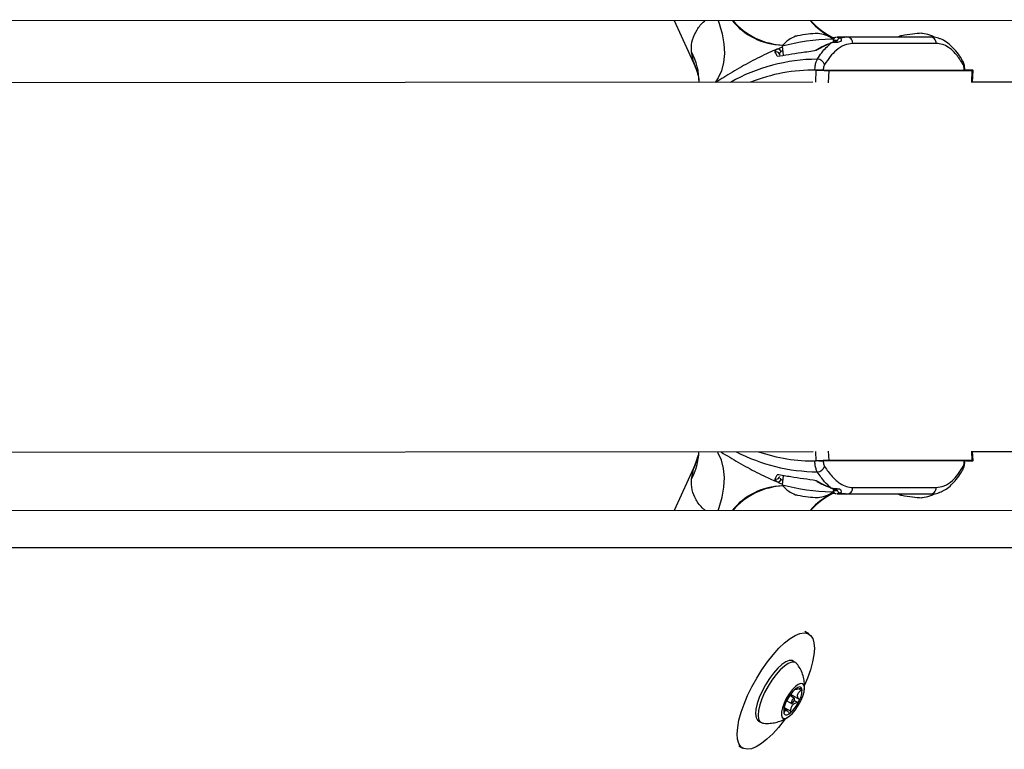
# Model space of a CAD drawing. Units: inches. Extents: x -295 to 4, y -148 to 128.
# Drawn here: x -125 to -116, y -16 to -9 of the extents above; entities that cross this region are included whole.
import ezdxf

# ---------------------------------------------------------------- set-up
doc = ezdxf.new("R2010")
doc.units = ezdxf.units.IN
doc.header["$MEASUREMENT"] = 0

msp = doc.modelspace()

# ---------------------------------------------------------------- linework, layer by layer
at = {"color": 7, "linetype": 'Continuous', "lineweight": 25}
for p, q in [((-88.8476, -8.993), (-133.7649, -9.0046)), ((-118.9673, -9.0007), (-118.769, -9.4367)), ((-117.4833, -9.1645), (-117.4343, -9.1597)), ((-117.4543, -9.2048), (-117.4574, -9.1811)), ((-117.3312, -9.1567), (-117.4236, -9.1594)), ((-117.4173, -9.1826), (-117.4177, -9.1834)), ((-117.3918, -9.166), (-117.3318, -9.1567)), ((-117.3318, -9.1567), (-116.5417, -9.1562)), ((-116.4865, -9.2178), (-117.2766, -9.2184)), ((-116.8301, -9.1499), (-116.8424, -9.1564)), ((-118.7853, -9.3932), (-118.8029, -9.2989)), ((-117.9913, -9.2719), (-117.9425, -9.2502)), ((-117.963, -9.3302), (-117.9732, -9.3136)), ((-117.9454, -9.2437), (-117.9342, -9.3306)), ((-117.6272, -9.4707), (-117.6509, -9.4707)), ((-117.5973, -9.4709), (-117.6272, -9.4707)), ((-117.5578, -9.4717), (-116.1988, -9.4707)), ((-117.5028, -9.4746), (-116.1438, -9.4737)), ((-116.1908, -9.47), (-116.2207, -9.4697)), ((-116.1421, -9.5887), (-116.1364, -9.4732)), ((-117.6536, -9.5861), (-129.2809, -9.5943)), ((-104.5177, -9.5769), (-116.1419, -9.5851)), ((-129.2787, -13.0943), (-117.6516, -13.0861)), ((-116.1364, -13.1712), (-116.1408, -13.0816)), ((-116.1406, -13.0851), (-104.5157, -13.0769)), ((-118.7689, -13.2075), (-118.9673, -13.6437)), ((-117.6509, -13.1737), (-117.6272, -13.1737)), ((-117.5973, -13.1735), (-117.6272, -13.1737)), ((-116.1988, -13.1737), (-117.5578, -13.1727)), ((-116.1438, -13.1708), (-117.5028, -13.1698)), ((-116.1908, -13.1745), (-116.2207, -13.1747)), ((-118.8029, -13.3455), (-118.7853, -13.2512)), ((-117.968, -13.3231), (-117.9674, -13.3253)), ((-117.9342, -13.3138), (-117.9454, -13.4007)), ((-117.5029, -13.4203), (-117.4834, -13.4284)), ((-117.2766, -13.4261), (-116.4865, -13.4266)), ((-117.4343, -13.4847), (-117.483, -13.4797)), ((-117.4574, -13.4633), (-117.4543, -13.4395)), ((-117.4242, -13.485), (-117.3312, -13.4877)), ((-117.4173, -13.4619), (-117.4178, -13.4608)), ((-116.5417, -13.4883), (-117.3318, -13.4877)), ((-116.8424, -13.488), (-116.8301, -13.4946)), ((-133.7908, -13.6398), (-89.6664, -13.6513)), ((-132.6581, -13.9914), (-89.0577, -14.0027)), ((-117.6923, -14.8133), (-117.7309, -14.791)), ((-117.8165, -15.0845), (-117.8408, -15.0705)), ((-117.8197, -15.3364), (-117.8168, -15.338)), ((-117.9011, -15.4469), (-117.8565, -15.4726)), ((-117.8284, -15.4239), (-117.8729, -15.3982)), ((-117.8998, -15.5403), (-117.9272, -15.5244)), ((-118.1688, -15.6386), (-118.1445, -15.6526)), ((-118.3559, -15.8735), (-118.3173, -15.8958))]:
    msp.add_line(p, q, dxfattribs=at)
at = {"color": 8, "linetype": 'Continuous', "lineweight": 25}
for p, q in [((-117.9397, -9.2876), (-117.9537, -9.2954)), ((-118.7657, -9.4351), (-118.7853, -9.3932)), ((-117.6266, -9.5864), (-117.621, -9.471)), ((-117.5028, -9.4746), (-117.5084, -9.5901)), ((-116.2146, -9.4707), (-116.2145, -9.47)), ((-116.1494, -9.5892), (-116.1438, -9.4737)), ((-117.621, -13.1735), (-117.6252, -13.0859)), ((-117.5071, -13.082), (-117.5028, -13.1698)), ((-116.1438, -13.1708), (-116.1481, -13.0811)), ((-118.7853, -13.2512), (-118.7663, -13.2086)), ((-116.2145, -13.1744), (-116.2146, -13.1737)), ((-117.9537, -13.349), (-117.9397, -13.3562)), ((-117.785, -15.335), (-117.7652, -15.3464)), ((-117.8638, -15.3851), (-117.7845, -15.4309)), ((-117.8291, -15.4432), (-117.799, -15.4606)), ((-117.9287, -15.5574), (-117.9243, -15.5599)), ((-117.9247, -15.5089), (-117.862, -15.5451))]:
    msp.add_line(p, q, dxfattribs=at)
at = {"color": 8, "linetype": 'Continuous', "lineweight": 25, "flags": 128}
for points in [[(-118.5511, -9.0006), (-118.5414, -9.0277), (-118.513, -9.1262), (-118.4964, -9.2224), (-118.4918, -9.3143), (-118.4994, -9.3999), (-118.519, -9.4774), (-118.5502, -9.5451), (-118.5794, -9.5868)], [(-118.7853, -9.3932), (-118.7509, -9.4817), (-118.7427, -9.5117)], [(-118.7853, -13.2512), (-118.7509, -13.1627), (-118.7425, -13.1319)], [(-118.5511, -13.6438), (-118.5414, -13.6167), (-118.513, -13.5183), (-118.4964, -13.422), (-118.4918, -13.3301), (-118.4994, -13.2445), (-118.519, -13.167), (-118.5502, -13.0993), (-118.558, -13.0868)]]:
    msp.add_lwpolyline(points, dxfattribs=at)
at = {"color": 7, "linetype": 'Continuous', "lineweight": 25, "flags": 128}
for points in [[(-117.6042, -9.1232), (-117.606, -9.1231), (-117.6108, -9.1229)], [(-116.6166, -9.1225), (-116.6183, -9.1224), (-116.6232, -9.1222)], [(-117.5029, -9.2242), (-117.5073, -9.224), (-117.5102, -9.2248)], [(-117.4574, -9.1811), (-117.4608, -9.1794), (-117.4776, -9.1784)], [(-117.9725, -9.3131), (-117.9703, -9.3177), (-117.97, -9.3188)], [(-117.5029, -13.4203), (-117.5073, -13.4204), (-117.5102, -13.4197)], [(-117.4776, -13.466), (-117.4608, -13.465), (-117.4574, -13.4633)], [(-117.6108, -13.5215), (-117.606, -13.5214), (-117.6043, -13.5212)], [(-116.6232, -13.5222), (-116.6183, -13.5221), (-116.6167, -13.5219)], [(-117.9158, -15.6178), (-117.9255, -15.6308), (-117.9795, -15.699), (-118.0341, -15.7595), (-118.088, -15.8109), (-118.1401, -15.8521), (-118.1891, -15.8822), (-118.234, -15.9006), (-118.2738, -15.9067), (-118.3076, -15.9005), (-118.3347, -15.8821), (-118.3543, -15.852), (-118.3662, -15.8107), (-118.37, -15.7592), (-118.3656, -15.6987), (-118.3531, -15.6305), (-118.3329, -15.5561), (-118.3054, -15.4773), (-118.2711, -15.3957), (-118.2309, -15.3131), (-118.1856, -15.2315), (-118.1363, -15.1527), (-118.0841, -15.0783), (-118.03, -15.0102), (-117.9755, -14.9497), (-117.9215, -14.8983), (-117.8695, -14.857), (-117.8204, -14.8269), (-117.7755, -14.8086), (-117.7357, -14.8024), (-117.7357, -14.8024)], [(-117.7357, -14.8024), (-117.7019, -14.8086), (-117.6749, -14.827), (-117.6552, -14.8572), (-117.6434, -14.8985), (-117.6396, -14.9499), (-117.644, -15.0104), (-117.6564, -15.0786), (-117.6766, -15.153), (-117.7042, -15.2319), (-117.7322, -15.2997)], [(-117.8408, -15.0705), (-117.8508, -15.0664), (-117.8779, -15.0664), (-117.9105, -15.079), (-117.9473, -15.1036), (-117.9865, -15.1392), (-118.0266, -15.1842), (-118.0657, -15.2366), (-118.1022, -15.2942), (-118.1343, -15.3545), (-118.1609, -15.4147), (-118.1806, -15.4724), (-118.1926, -15.5248), (-118.1964, -15.5699), (-118.1918, -15.6055), (-118.1791, -15.6301), (-118.1688, -15.6386)], [(-117.8038, -15.0959), (-117.8062, -15.093), (-117.8266, -15.0804), (-117.8536, -15.0804), (-117.8863, -15.0929), (-117.923, -15.1176), (-117.9623, -15.1532), (-118.0024, -15.1982), (-118.0415, -15.2506), (-118.0779, -15.3082), (-118.1101, -15.3685), (-118.1366, -15.4287), (-118.1564, -15.4863), (-118.1684, -15.5388), (-118.1722, -15.5838), (-118.1676, -15.6195), (-118.1549, -15.6441), (-118.1345, -15.6567), (-118.1281, -15.658)], [(-117.7684, -15.4483), (-117.7494, -15.4036), (-117.7372, -15.3623), (-117.7329, -15.3273), (-117.7367, -15.3012), (-117.7484, -15.2861), (-117.767, -15.283), (-117.7912, -15.2922), (-117.8192, -15.3129), (-117.849, -15.3437), (-117.8782, -15.3822), (-117.9049, -15.4257), (-117.9268, -15.4708), (-117.9426, -15.5142), (-117.9509, -15.5528), (-117.9511, -15.5836), (-117.9433, -15.6043), (-117.928, -15.6135), (-117.9064, -15.6105), (-117.8801, -15.5954), (-117.8509, -15.5694), (-117.8211, -15.5344), (-117.7929, -15.493), (-117.7684, -15.4483)], [(-117.7569, -15.3335), (-117.7601, -15.3259), (-117.7647, -15.3203), (-117.7707, -15.3169), (-117.7779, -15.3158), (-117.7862, -15.3169), (-117.7954, -15.3203), (-117.8055, -15.3258), (-117.8162, -15.3335)], [(-117.8313, -15.4483), (-117.8276, -15.4388), (-117.826, -15.4307), (-117.827, -15.4253), (-117.8303, -15.4234), (-117.8355, -15.4253), (-117.8418, -15.4307), (-117.8481, -15.4388), (-117.8536, -15.4483), (-117.8574, -15.4578), (-117.8589, -15.4658), (-117.8579, -15.4712), (-117.8546, -15.4731), (-117.8494, -15.4712), (-117.8432, -15.4659), (-117.8368, -15.4578), (-117.8313, -15.4483)], [(-117.928, -15.563), (-117.9248, -15.5707), (-117.9202, -15.5763), (-117.9142, -15.5797), (-117.907, -15.5808), (-117.8987, -15.5797), (-117.8895, -15.5763), (-117.8794, -15.5707), (-117.8688, -15.5631)]]:
    msp.add_lwpolyline(points, dxfattribs=at)
at = {"color": 8, "linetype": 'Continuous', "lineweight": 25}
for centre, radius, start, end in [((-117.9284, -8.6048), 0.6295, 218.95951, 268.50741), ((-117.9071, -8.57), 0.6636, 220.4515, 267.84844), ((-117.1568, -8.5443), 0.6945, 221.05629, 243.98003), ((-117.4317, -9.1862), 0.0267, 95.52884, 166.95964), ((-117.3906, -9.1957), 0.0297, 92.30303, 153.83749), ((-119.3235, -9.5807), 0.592, 359.39805, 28.41995), ((-117.9978, -9.3282), 0.0295, 30.79898, 112.64188), ((-117.5999, -11.0668), 1.6993, 90.38488, 119.42106), ((-116.2682, -9.4059), 0.0398, 342.08231, 27.52603), ((-119.3274, -13.0626), 0.596, 331.65801, 357.66071), ((-117.6009, -11.583), 1.6939, 242.58617, 269.65014), ((-116.2682, -13.2385), 0.0398, 332.73354, 17.90963), ((-117.9978, -13.3162), 0.0295, 247.36396, 327.9135), ((-117.9284, -14.0397), 0.6295, 91.49259, 141.04049), ((-117.9071, -14.0744), 0.6636, 92.15115, 139.5485), ((-117.1568, -14.1002), 0.6945, 116.00131, 138.9439), ((-117.4317, -13.4582), 0.0267, 193.04036, 264.47116), ((-117.3906, -13.4488), 0.0297, 206.28346, 267.70577)]:
    msp.add_arc(centre, radius, start, end, dxfattribs=at)
at = {"color": 7, "linetype": 'Continuous', "lineweight": 25}
for centre, radius, start, end in [((-117.1476, -8.5272), 0.7094, 221.83933, 244.4931), ((-117.5327, -10.5601), 1.4391, 96.61674, 100.64779), ((-117.5747, -10.0463), 0.9241, 92.23999, 97.69856), ((-116.545, -10.5597), 1.4394, 96.61711, 100.64742), ((-116.587, -10.0458), 0.9243, 92.2405, 97.69804), ((-117.4247, -11.2669), 2.0891, 91.45083, 104.43332), ((-117.7774, -9.2708), 0.1268, 99.62025, 108.52921), ((-117.3344, -9.2145), 0.0579, 356.21468, 87.43983), ((-116.7897, -9.2701), 0.1268, 99.61987, 108.53042), ((-116.5443, -9.214), 0.0579, 356.21005, 87.44459), ((-117.9835, -9.3013), 0.0303, 11.11147, 104.85974), ((-117.6124, -9.4403), 0.0728, 16.9716, 89.10357), ((-117.648, -11.0682), 1.5975, 89.02866, 111.95266), ((-117.6489, -11.5823), 1.5914, 250.94466, 271.0061), ((-117.6124, -13.2041), 0.0728, 270.89643, 343.0284), ((-117.9835, -13.3432), 0.0303, 255.14026, 348.88853), ((-117.4247, -11.3776), 2.0891, 255.56668, 268.54917), ((-117.3344, -13.4299), 0.0579, 272.56017, 3.78532), ((-116.5443, -13.4304), 0.0579, 272.55541, 3.78995), ((-117.7778, -13.3754), 0.125, 251.33189, 260.42616), ((-117.5327, -12.0843), 1.4391, 259.35221, 263.38326), ((-117.5747, -12.5981), 0.9241, 262.30144, 267.76001), ((-117.1476, -14.1172), 0.7094, 115.49506, 138.16068), ((-116.7901, -13.3761), 0.125, 251.33309, 260.42497), ((-116.545, -12.0848), 1.4394, 259.35258, 263.38289), ((-116.587, -12.5986), 0.9243, 262.30196, 267.7595), ((-117.587, -15.5936), 0.3467, 131.37657, 155.20406), ((-117.9475, -15.3503), 0.1914, 329.1771, 5.01578), ((-117.7374, -15.5463), 0.1914, 149.17842, 185.01668), ((-118.0979, -15.303), 0.3466, 311.3771, 335.20517)]:
    msp.add_arc(centre, radius, start, end, dxfattribs=at)
at = {"color": 8, "linetype": 'Continuous', "lineweight": 25}
for points, knots in [([(-118.8029, -9.2989), (-118.8033, -9.2932), (-118.8062, -9.2535), (-118.7986, -9.1808), (-118.7543, -9.0892), (-118.7098, -9.029), (-118.6753, -9.0025), (-118.673, -9.0007)], [0, 0, 0, 0, 0.0521014, 0.3598134, 0.6786796, 0.9783441, 1, 1, 1, 1]), ([(-117.4211, -9.1972), (-117.4213, -9.1957), (-117.4218, -9.1902), (-117.4434, -9.191), (-117.4587, -9.1916)], [0, 0, 0, 0, 0.28979, 1, 1, 1, 1]), ([(-117.4236, -9.1596), (-117.4131, -9.1591), (-117.3911, -9.158), (-117.3916, -9.1632), (-117.3918, -9.166)], [0, 0, 0, 0, 0.476808, 1, 1, 1, 1]), ([(-117.9913, -9.2719), (-117.992, -9.2722), (-118.0185, -9.283), (-118.0732, -9.3069), (-118.1576, -9.3476), (-118.2445, -9.3926), (-118.3315, -9.4405), (-118.4167, -9.49), (-118.4984, -9.5395), (-118.5462, -9.5712), (-118.5698, -9.5868)], [0, 0, 0, 0, 0.003888, 0.138395, 0.276746, 0.417848, 0.562144, 0.707499, 0.855776, 1, 1, 1, 1]), ([(-117.9537, -9.2954), (-117.963, -9.3031), (-117.9723, -9.3107), (-117.9706, -9.3174), (-117.9706, -9.3175)], [0, 0, 0, 0, 0.996466, 1, 1, 1, 1]), ([(-118.5257, -13.0868), (-118.5239, -13.088), (-118.498, -13.1051), (-118.4415, -13.1395), (-118.358, -13.1889), (-118.2712, -13.2374), (-118.184, -13.2834), (-118.0893, -13.3305), (-118.0265, -13.3574), (-117.9913, -13.3725)], [0, 0, 0, 0, 0.012519, 0.173152, 0.33339, 0.493596, 0.64818, 0.802674, 1, 1, 1, 1]), ([(-118.6713, -13.6438), (-118.6782, -13.6382), (-118.7174, -13.6069), (-118.7625, -13.5422), (-118.8036, -13.4487), (-118.8031, -13.3803), (-118.8029, -13.3455)], [0, 0, 0, 0, 0.066023, 0.374631, 0.681685, 1, 1, 1, 1]), ([(-117.9638, -13.3386), (-117.9637, -13.3396), (-117.9633, -13.3429), (-117.9577, -13.3464), (-117.9537, -13.349)], [0, 0, 0, 0, 0.280551, 1, 1, 1, 1]), ([(-117.4587, -13.4528), (-117.4448, -13.4534), (-117.4228, -13.4543), (-117.4218, -13.449), (-117.4215, -13.4471)], [0, 0, 0, 0, 0.633181, 1, 1, 1, 1]), ([(-117.3918, -13.4785), (-117.3914, -13.4809), (-117.3906, -13.4862), (-117.4123, -13.4852), (-117.4242, -13.4846)], [0, 0, 0, 0, 0.452547, 1, 1, 1, 1])]:
    msp.add_open_spline(points, degree=3, knots=knots, dxfattribs=at)
at = {"color": 7, "linetype": 'Continuous', "lineweight": 25}
for points, knots in [([(-117.4579, -9.1804), (-117.4703, -9.1721), (-117.494, -9.1563), (-117.5435, -9.1342), (-117.5808, -9.1275), (-117.6044, -9.1232)], [0, 0, 0, 0, 0.288364, 0.548683, 1, 1, 1, 1]), ([(-116.5027, -9.1594), (-116.5046, -9.1582), (-116.518, -9.1497), (-116.5561, -9.1339), (-116.5932, -9.1269), (-116.6167, -9.1225)], [0, 0, 0, 0, 0.057989, 0.402583, 1, 1, 1, 1]), ([(-117.8177, -9.1505), (-117.8401, -9.1608), (-117.8889, -9.183), (-117.9254, -9.2219), (-117.9451, -9.2429)], [0, 0, 0, 0, 0.459805, 1, 1, 1, 1]), ([(-117.5101, -9.2252), (-117.5162, -9.2276), (-117.5536, -9.2423), (-117.594, -9.2617), (-117.6259, -9.2834), (-117.6293, -9.2858)], [0, 0, 0, 0, 0.148733, 0.908531, 1, 1, 1, 1]), ([(-117.5029, -9.2242), (-117.5172, -9.2303), (-117.557, -9.2474), (-117.5951, -9.2693), (-117.6193, -9.2833)], [0, 0, 0, 0, 0.361469, 1, 1, 1, 1]), ([(-117.6113, -9.3676), (-117.5974, -9.3461), (-117.5569, -9.2835), (-117.5125, -9.2427), (-117.4834, -9.216)], [0, 0, 0, 0, 0.343368, 1, 1, 1, 1]), ([(-117.2766, -9.2184), (-117.3028, -9.2215), (-117.3558, -9.2279), (-117.4273, -9.276), (-117.4903, -9.3401), (-117.5252, -9.3926), (-117.5428, -9.4191)], [0, 0, 0, 0, 0.282106, 0.572409, 0.784503, 1, 1, 1, 1]), ([(-117.4834, -9.216), (-117.4844, -9.2164), (-117.4907, -9.2191), (-117.4973, -9.2219), (-117.5029, -9.2242)], [0, 0, 0, 0, 0.165321, 1, 1, 1, 1]), ([(-117.4173, -9.1825), (-117.4173, -9.1825), (-117.4174, -9.1829), (-117.4196, -9.1869), (-117.4256, -9.1951), (-117.4335, -9.1992), (-117.4558, -9.2056), (-117.4777, -9.2103), (-117.4903, -9.2167), (-117.4917, -9.2174)], [0, 0, 0, 0, 0.001109, 0.132817, 0.410668, 0.583805, 0.774041, 0.975695, 1, 1, 1, 1]), ([(-117.3918, -9.166), (-117.3889, -9.1694), (-117.3829, -9.1767), (-117.3886, -9.1998), (-117.413, -9.2094), (-117.4472, -9.2074), (-117.474, -9.2138), (-117.4834, -9.216)], [0, 0, 0, 0, 0.211487, 0.44102, 0.619116, 0.867719, 1, 1, 1, 1]), ([(-116.4502, -9.1742), (-116.4672, -9.1681), (-116.497, -9.1575), (-116.5282, -9.1575), (-116.5417, -9.1575)], [0, 0, 0, 0, 0.569025, 1, 1, 1, 1]), ([(-116.2303, -9.4182), (-116.2518, -9.3842), (-116.2955, -9.3152), (-116.363, -9.2562), (-116.4273, -9.2232), (-116.4667, -9.2196), (-116.4865, -9.2178)], [0, 0, 0, 0, 0.282114, 0.572406, 0.784508, 1, 1, 1, 1]), ([(-116.2336, -9.3879), (-116.2367, -9.3819), (-116.2532, -9.3502), (-116.2872, -9.303), (-116.3355, -9.2467), (-116.3884, -9.2048), (-116.4269, -9.1807), (-116.4484, -9.1747), (-116.4502, -9.1742)], [0, 0, 0, 0, 0.054132, 0.287538, 0.521335, 0.75336, 0.978535, 1, 1, 1, 1]), ([(-118.0091, -9.301), (-118.0099, -9.2941), (-118.0108, -9.2848), (-117.9952, -9.2745), (-117.9913, -9.2719)], [0, 0, 0, 0, 0.750476, 1, 1, 1, 1]), ([(-117.9908, -9.3397), (-117.9931, -9.3341), (-117.9996, -9.3184), (-118.0054, -9.3078), (-118.0091, -9.301)], [0, 0, 0, 0, 0.361474, 1, 1, 1, 1]), ([(-117.9908, -9.3397), (-117.955, -9.3339), (-117.883, -9.3221), (-117.7585, -9.3031), (-117.668, -9.2902), (-117.6193, -9.2833)], [0, 0, 0, 0, 0.312635, 0.630378, 1, 1, 1, 1]), ([(-117.6344, -9.4715), (-117.6337, -9.4575), (-117.6323, -9.4295), (-117.6237, -9.3926), (-117.6153, -9.3756), (-117.6113, -9.3676)], [0, 0, 0, 0, 0.343608, 0.687219, 1, 1, 1, 1]), ([(-116.2156, -9.4721), (-116.2155, -9.4693), (-116.2148, -9.4539), (-116.2188, -9.425), (-116.2246, -9.3994), (-116.2329, -9.3882), (-116.2337, -9.3871)], [0, 0, 0, 0, 0.089165, 0.498635, 0.952671, 1, 1, 1, 1]), ([(-118.7705, -9.4359), (-118.765, -9.4475), (-118.7524, -9.4739), (-118.7463, -9.5012), (-118.7429, -9.5164)], [0, 0, 0, 0, 0.440779, 1, 1, 1, 1]), ([(-117.621, -9.471), (-117.6113, -9.4712), (-117.5919, -9.4716), (-117.5611, -9.4727), (-117.5334, -9.4738), (-117.5135, -9.4745), (-117.5058, -9.4746), (-117.5028, -9.4746)], [0, 0, 0, 0, 0.214551, 0.429091, 0.643629, 0.858235, 1, 1, 1, 1]), ([(-117.5578, -9.4717), (-117.5595, -9.4717), (-117.5628, -9.4716), (-117.5711, -9.4715), (-117.5807, -9.4713), (-117.5899, -9.4711), (-117.5952, -9.471), (-117.5973, -9.4709)], [0, 0, 0, 0, 0.214655, 0.429256, 0.643836, 0.858452, 1, 1, 1, 1]), ([(-117.5428, -9.4191), (-117.5452, -9.4238), (-117.5499, -9.4331), (-117.5543, -9.4526), (-117.5552, -9.4665), (-117.5556, -9.4732)], [0, 0, 0, 0, 0.343531, 0.687041, 1, 1, 1, 1]), ([(-116.2203, -9.4722), (-116.2204, -9.4649), (-116.2206, -9.4504), (-116.2243, -9.4312), (-116.2284, -9.4224), (-116.2303, -9.4182)], [0, 0, 0, 0, 0.343747, 0.68743, 1, 1, 1, 1]), ([(-116.2145, -9.47), (-116.2116, -9.47), (-116.2056, -9.4702), (-116.1994, -9.4704), (-116.1962, -9.4706), (-116.1962, -9.4707), (-116.1981, -9.4707), (-116.1988, -9.4707)], [0, 0, 0, 0, 0.214839, 0.429609, 0.644225, 0.858886, 1, 1, 1, 1]), ([(-116.1438, -9.4737), (-116.1407, -9.4736), (-116.1345, -9.4735), (-116.1381, -9.4725), (-116.151, -9.4714), (-116.17, -9.4704), (-116.1849, -9.4701), (-116.1908, -9.47)], [0, 0, 0, 0, 0.2146311, 0.4293517, 0.6440027, 0.8585794, 1, 1, 1, 1]), ([(-118.7436, -9.5117), (-118.7415, -9.5194), (-118.7354, -9.5423), (-118.7327, -9.5682), (-118.7324, -9.5819), (-118.7323, -9.5869)], [0, 0, 0, 0, 0.241178, 0.722865, 1, 1, 1, 1]), ([(-118.7436, -13.1289), (-118.7441, -13.1318), (-118.7489, -13.1586), (-118.7578, -13.1844), (-118.7702, -13.2073), (-118.7706, -13.208)], [0, 0, 0, 0, 0.104765, 0.97566, 1, 1, 1, 1]), ([(-118.7343, -13.0869), (-118.7354, -13.0978), (-118.7368, -13.1111), (-118.7421, -13.1286), (-118.7431, -13.1319)], [0, 0, 0, 0, 0.81425, 1, 1, 1, 1]), ([(-117.6113, -13.2768), (-117.6157, -13.2679), (-117.6245, -13.25), (-117.6325, -13.2124), (-117.6338, -13.1856), (-117.6344, -13.1729)], [0, 0, 0, 0, 0.343535, 0.687063, 1, 1, 1, 1]), ([(-117.5028, -13.1698), (-117.5077, -13.1699), (-117.5175, -13.17), (-117.5424, -13.1709), (-117.5714, -13.1721), (-117.5989, -13.173), (-117.6147, -13.1733), (-117.621, -13.1735)], [0, 0, 0, 0, 0.214649, 0.429318, 0.643994, 0.858582, 1, 1, 1, 1]), ([(-117.5973, -13.1735), (-117.594, -13.1734), (-117.5876, -13.1733), (-117.5773, -13.1731), (-117.568, -13.1729), (-117.5614, -13.1728), (-117.5589, -13.1727), (-117.5578, -13.1727)], [0, 0, 0, 0, 0.214797, 0.429575, 0.644313, 0.858816, 1, 1, 1, 1]), ([(-117.5556, -13.1713), (-117.5551, -13.1786), (-117.5542, -13.1931), (-117.5495, -13.2123), (-117.545, -13.2211), (-117.5428, -13.2253)], [0, 0, 0, 0, 0.343735, 0.687477, 1, 1, 1, 1]), ([(-117.5428, -13.2253), (-117.5196, -13.2594), (-117.4726, -13.3284), (-117.4021, -13.3875), (-117.3361, -13.4206), (-117.2966, -13.4242), (-117.2766, -13.4261)], [0, 0, 0, 0, 0.282113, 0.572416, 0.784502, 1, 1, 1, 1]), ([(-116.4865, -13.4266), (-116.4605, -13.4235), (-116.4078, -13.4171), (-116.3387, -13.3692), (-116.2789, -13.3051), (-116.2466, -13.2527), (-116.2303, -13.2262)], [0, 0, 0, 0, 0.282112, 0.572403, 0.7845, 1, 1, 1, 1]), ([(-116.2338, -13.2572), (-116.2322, -13.2546), (-116.2252, -13.2437), (-116.2189, -13.2194), (-116.2145, -13.1925), (-116.2157, -13.176), (-116.216, -13.1724)], [0, 0, 0, 0, 0.10911, 0.466081, 0.882737, 1, 1, 1, 1]), ([(-116.2303, -13.2262), (-116.2282, -13.2216), (-116.224, -13.2123), (-116.2205, -13.1927), (-116.2203, -13.1788), (-116.2203, -13.1722)], [0, 0, 0, 0, 0.343505, 0.687043, 1, 1, 1, 1]), ([(-116.1988, -13.1737), (-116.1978, -13.1737), (-116.1957, -13.1737), (-116.1969, -13.1739), (-116.2012, -13.1741), (-116.2076, -13.1743), (-116.2126, -13.1744), (-116.2145, -13.1744)], [0, 0, 0, 0, 0.214649, 0.429163, 0.643787, 0.858439, 1, 1, 1, 1]), ([(-116.1908, -13.1745), (-116.1819, -13.1742), (-116.1641, -13.1738), (-116.1455, -13.1727), (-116.1359, -13.1716), (-116.1359, -13.1709), (-116.1415, -13.1708), (-116.1438, -13.1708)], [0, 0, 0, 0, 0.214538, 0.429095, 0.643572, 0.858236, 1, 1, 1, 1]), ([(-118.0091, -13.3434), (-118.0071, -13.3397), (-118.0013, -13.3296), (-117.9949, -13.3144), (-117.9908, -13.3047)], [0, 0, 0, 0, 0.361507, 1, 1, 1, 1]), ([(-117.6193, -13.3611), (-117.6605, -13.3553), (-117.7436, -13.3435), (-117.8695, -13.3245), (-117.9483, -13.3116), (-117.9908, -13.3047)], [0, 0, 0, 0, 0.312635, 0.630369, 1, 1, 1, 1]), ([(-117.973, -13.3317), (-117.9719, -13.3302), (-117.9705, -13.3283), (-117.9691, -13.3254), (-117.9688, -13.3247)], [0, 0, 0, 0, 0.760832, 1, 1, 1, 1]), ([(-117.4834, -13.4284), (-117.5031, -13.4111), (-117.5476, -13.372), (-117.5886, -13.3108), (-117.6113, -13.2768)], [0, 0, 0, 0, 0.444558, 1, 1, 1, 1]), ([(-116.4509, -13.4705), (-116.4353, -13.4638), (-116.4017, -13.4494), (-116.3535, -13.4134), (-116.3058, -13.3648), (-116.2655, -13.3126), (-116.2428, -13.2724), (-116.2337, -13.2563)], [0, 0, 0, 0, 0.184547, 0.398131, 0.619258, 0.847448, 1, 1, 1, 1]), ([(-117.9913, -13.3725), (-118.001, -13.3648), (-118.0139, -13.3545), (-118.0101, -13.3456), (-118.0091, -13.3434)], [0, 0, 0, 0, 0.750413, 1, 1, 1, 1]), ([(-117.9411, -13.394), (-117.949, -13.3916), (-117.9713, -13.3848), (-117.9834, -13.3773), (-117.9913, -13.3725)], [0, 0, 0, 0, 0.354429, 1, 1, 1, 1]), ([(-117.9451, -13.4016), (-117.9254, -13.4225), (-117.8889, -13.4614), (-117.8401, -13.4836), (-117.8177, -13.4939)], [0, 0, 0, 0, 0.540195, 1, 1, 1, 1]), ([(-117.6288, -13.3581), (-117.6173, -13.3655), (-117.5794, -13.3902), (-117.5385, -13.4073), (-117.51, -13.4192)], [0, 0, 0, 0, 0.303951, 1, 1, 1, 1]), ([(-117.6193, -13.3611), (-117.6057, -13.3692), (-117.5678, -13.3916), (-117.5282, -13.4091), (-117.5029, -13.4203)], [0, 0, 0, 0, 0.361488, 1, 1, 1, 1]), ([(-117.6044, -13.5212), (-117.5808, -13.5169), (-117.5435, -13.5102), (-117.494, -13.4882), (-117.4703, -13.4723), (-117.4579, -13.464)], [0, 0, 0, 0, 0.451317, 0.711636, 1, 1, 1, 1]), ([(-117.4902, -13.4275), (-117.4886, -13.4284), (-117.4765, -13.4345), (-117.4586, -13.4383), (-117.438, -13.4436), (-117.4299, -13.4471), (-117.4215, -13.4537), (-117.4182, -13.46), (-117.4173, -13.4619), (-117.4173, -13.4619)], [0, 0, 0, 0, 0.029236, 0.22003, 0.351561, 0.506334, 0.667275, 0.988366, 1, 1, 1, 1]), ([(-117.4834, -13.4284), (-117.4679, -13.4315), (-117.4358, -13.4377), (-117.4009, -13.4358), (-117.3837, -13.4548), (-117.3848, -13.4734), (-117.3905, -13.4775), (-117.3918, -13.4785)], [0, 0, 0, 0, 0.220686, 0.458424, 0.64501, 0.920736, 1, 1, 1, 1]), ([(-117.3318, -13.4877), (-117.3477, -13.4867), (-117.3677, -13.4855), (-117.3877, -13.4797), (-117.3918, -13.4785)], [0, 0, 0, 0, 0.792091, 1, 1, 1, 1]), ([(-116.6167, -13.5219), (-116.5932, -13.5175), (-116.5561, -13.5105), (-116.5174, -13.4944), (-116.5036, -13.4856), (-116.5011, -13.484)], [0, 0, 0, 0, 0.588352, 0.927717, 1, 1, 1, 1]), ([(-116.539, -13.4866), (-116.5294, -13.4867), (-116.5013, -13.4871), (-116.4715, -13.4805), (-116.4527, -13.4714), (-116.4509, -13.4705)], [0, 0, 0, 0, 0.322419, 0.933684, 1, 1, 1, 1]), ([(-117.7345, -15.339), (-117.7335, -15.3286), (-117.7307, -15.2996), (-117.7356, -15.251), (-117.7497, -15.1944), (-117.7721, -15.1415), (-117.7939, -15.111), (-117.804, -15.0968)], [0, 0, 0, 0, 0.121585, 0.337779, 0.564124, 0.797838, 1, 1, 1, 1]), ([(-117.7694, -15.3316), (-117.7784, -15.3337), (-117.7942, -15.3375), (-117.8108, -15.3391), (-117.8184, -15.3384), (-117.8175, -15.3356), (-117.8141, -15.3325), (-117.813, -15.3315)], [0, 0, 0, 0, 0.261182, 0.459392, 0.658294, 0.891905, 1, 1, 1, 1]), ([(-117.813, -15.3315), (-117.8126, -15.3311), (-117.8116, -15.3302), (-117.8125, -15.3307), (-117.8145, -15.3322), (-117.8159, -15.3333), (-117.8162, -15.3335)], [0, 0, 0, 0, 0.318763, 0.638969, 0.930233, 1, 1, 1, 1]), ([(-117.7845, -15.4309), (-117.7892, -15.4244), (-117.7976, -15.413), (-117.7995, -15.3922), (-117.7921, -15.3725), (-117.7788, -15.3574), (-117.7684, -15.3491), (-117.7652, -15.3464)], [0, 0, 0, 0, 0.261183, 0.459391, 0.658318, 0.891921, 1, 1, 1, 1]), ([(-117.7569, -15.3335), (-117.7572, -15.333), (-117.7578, -15.3316), (-117.7604, -15.3305), (-117.7644, -15.3304), (-117.7678, -15.3312), (-117.7694, -15.3316)], [0, 0, 0, 0, 0.196567, 0.456695, 0.728272, 1, 1, 1, 1]), ([(-117.7652, -15.3464), (-117.7635, -15.345), (-117.7602, -15.3422), (-117.7572, -15.3378), (-117.7566, -15.335), (-117.7569, -15.3338), (-117.7569, -15.3335)], [0, 0, 0, 0, 0.318764, 0.639113, 0.930228, 1, 1, 1, 1]), ([(-117.862, -15.5451), (-117.8613, -15.5344), (-117.86, -15.5156), (-117.8495, -15.4908), (-117.8327, -15.4729), (-117.8144, -15.4639), (-117.8027, -15.4614), (-117.799, -15.4606)], [0, 0, 0, 0, 0.261195, 0.45941, 0.658301, 0.891904, 1, 1, 1, 1]), ([(-117.799, -15.4606), (-117.797, -15.4601), (-117.7931, -15.459), (-117.7877, -15.455), (-117.7846, -15.4511), (-117.7834, -15.4488), (-117.7832, -15.4483)], [0, 0, 0, 0, 0.318705, 0.639207, 0.930148, 1, 1, 1, 1]), ([(-117.7832, -15.4483), (-117.7827, -15.447), (-117.7814, -15.4441), (-117.781, -15.4393), (-117.7819, -15.4345), (-117.7836, -15.4321), (-117.7845, -15.4309)], [0, 0, 0, 0, 0.196709, 0.456967, 0.728516, 1, 1, 1, 1]), ([(-117.9286, -15.545), (-117.9287, -15.5474), (-117.9289, -15.552), (-117.9288, -15.5582), (-117.9284, -15.5616), (-117.9281, -15.5628), (-117.928, -15.563)], [0, 0, 0, 0, 0.318828, 0.639306, 0.93047, 1, 1, 1, 1]), ([(-117.9252, -15.5024), (-117.9253, -15.503), (-117.9269, -15.5114), (-117.9275, -15.5269), (-117.9283, -15.5407), (-117.9286, -15.545)], [0, 0, 0, 0, 0.051485, 0.699965, 1, 1, 1, 1]), ([(-117.928, -15.563), (-117.9278, -15.5636), (-117.9276, -15.5645), (-117.9272, -15.5645), (-117.9271, -15.5645)], [0, 0, 0, 0, 0.697537, 1, 1, 1, 1]), ([(-117.9264, -15.5646), (-117.9261, -15.5642), (-117.9253, -15.5634), (-117.9247, -15.5611), (-117.9243, -15.5599)], [0, 0, 0, 0, 0.499911, 1, 1, 1, 1]), ([(-117.9243, -15.5599), (-117.9225, -15.5536), (-117.9192, -15.5426), (-117.9109, -15.5363), (-117.8997, -15.5391), (-117.8888, -15.5486), (-117.8827, -15.5572), (-117.8807, -15.5599)], [0, 0, 0, 0, 0.261162, 0.45938, 0.658358, 0.89192, 1, 1, 1, 1]), ([(-117.8807, -15.5599), (-117.8796, -15.5613), (-117.8775, -15.5639), (-117.8735, -15.5652), (-117.8705, -15.5644), (-117.869, -15.5633), (-117.8688, -15.5631)], [0, 0, 0, 0, 0.318826, 0.639065, 0.930185, 1, 1, 1, 1]), ([(-117.8688, -15.5631), (-117.868, -15.5623), (-117.8662, -15.5607), (-117.864, -15.5565), (-117.8623, -15.551), (-117.8621, -15.5471), (-117.862, -15.5451)], [0, 0, 0, 0, 0.196685, 0.456713, 0.728343, 1, 1, 1, 1]), ([(-118.1261, -15.6575), (-118.1229, -15.6581), (-118.1007, -15.6623), (-118.0592, -15.6608), (-118.0044, -15.6531), (-117.954, -15.6368), (-117.9135, -15.6181), (-117.8915, -15.6026), (-117.8833, -15.5968)], [0, 0, 0, 0, 0.038401, 0.264605, 0.480105, 0.685771, 0.882451, 1, 1, 1, 1])]:
    msp.add_open_spline(points, degree=3, knots=knots, dxfattribs=at)

doc.saveas('drawing.dxf')
